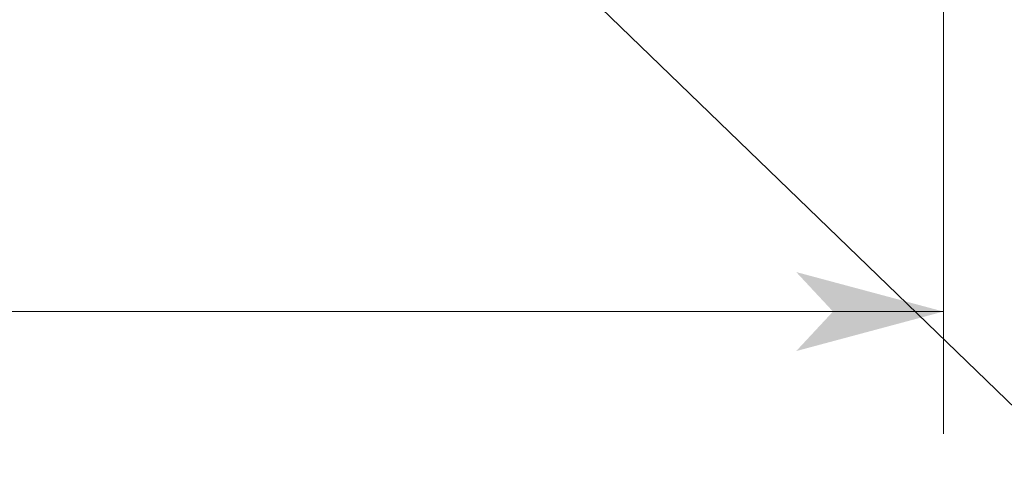
# Model space of a CAD drawing. Extents: x -507 to 518, y -361 to 360.
# Drawn here: x -152 to -111, y -49 to -31 of the extents above; entities that cross this region are included whole.
import ezdxf

# ---------------------------------------------------------------- set-up
doc = ezdxf.new("R2010")
doc.units = 0
doc.header["$MEASUREMENT"] = 0
doc.layers.add('____1', color=7, linetype='Continuous')
doc.layers.add('寸法線_1', color=7, linetype='Continuous')
doc.styles.add('Style1', font='ＭＳ ゴシック')
doc.dimstyles.new('DS1', dxfattribs={"dimtxt": 8.819445, "dimasz": 2.414815, "dimexe": 2, "dimexo": 1, "dimgap": 1, "dimtad": 1, "dimdec": 1, "dimdsep": 46, "dimtxsty": 'Standard', "dimcen": 0.09, "dimclrd": 7, "dimclre": 7, "dimclrt": 7, "dimadec": 0, "dimazin": 0, "dimtfac": 1, "dimtdec": 4, "dimtofl": 0, "dimtmove": 0, "dimatfit": 3, "dimfxl": 1, "dimtolj": 1, "dimtzin": 0, "dimarcsym": 0})

# ---------------------------------------------------------------- blocks, each defined once
blk = doc.blocks.new('*D36')
at = {"layer": '____1', "color": 7, "linetype": 'Continuous', "lineweight": 18, "transparency": 16777216}
for p, q in [((-390.021, -21.726), (-390.021, -47.698)), ((-113.643, -21.726), (-113.643, -47.698)), ((-390.021, -42.698), (-251.832, -42.698)), ((-113.643, -42.698), (-251.832, -42.698))]:
    blk.add_line(p, q, dxfattribs=at)
at = {"layer": '____1', "color": 7, "linetype": 'Continuous', "lineweight": 5, "transparency": 16777216}
for points in [[(-390.021, -42.698), (-385.493, -42.698), (-383.984, -41.081)], [(-118.171, -42.698), (-113.643, -42.698), (-119.68, -41.081)], [(-383.984, -44.316), (-383.984, -44.316), (-390.021, -42.698), (-385.493, -42.698)], [(-119.68, -44.316), (-119.68, -44.316), (-118.171, -42.698), (-113.643, -42.698)]]:
    blk.add_solid(points, dxfattribs=at)
at = {"layer": '寸法線_1', "color": 7, "linetype": 'Continuous', "lineweight": 18, "transparency": 16777216, "insert": (-271.676, -31.379), "char_height": 8.8194, "width": 39.84253, "attachment_point": 1, "style": 'Style1'}
blk.add_mtext('（276.4）', dxfattribs=at)

msp = doc.modelspace()

# ---------------------------------------------------------------- linework, layer by layer
at = {"layer": '寸法線_1', "color": 7, "linetype": 'Continuous', "lineweight": 5}
msp.add_line((-139.22, -19.128), (-49.104, -106.148), dxfattribs=at)

# ---------------------------------------------------------------- dimensions: what is measured, and where the dimension line sits
dim = msp.add_linear_dim(base=(-390.021, -42.698), p1=(-113.643, -19.226), p2=(-390.021, -19.226), angle=180, dimstyle='DS1', dxfattribs=at)
dim.commit()
dim.dimension.update_dxf_attribs({"geometry": '*D36', "text_midpoint": (-251.832, -42.698)})

doc.saveas('drawing.dxf')
